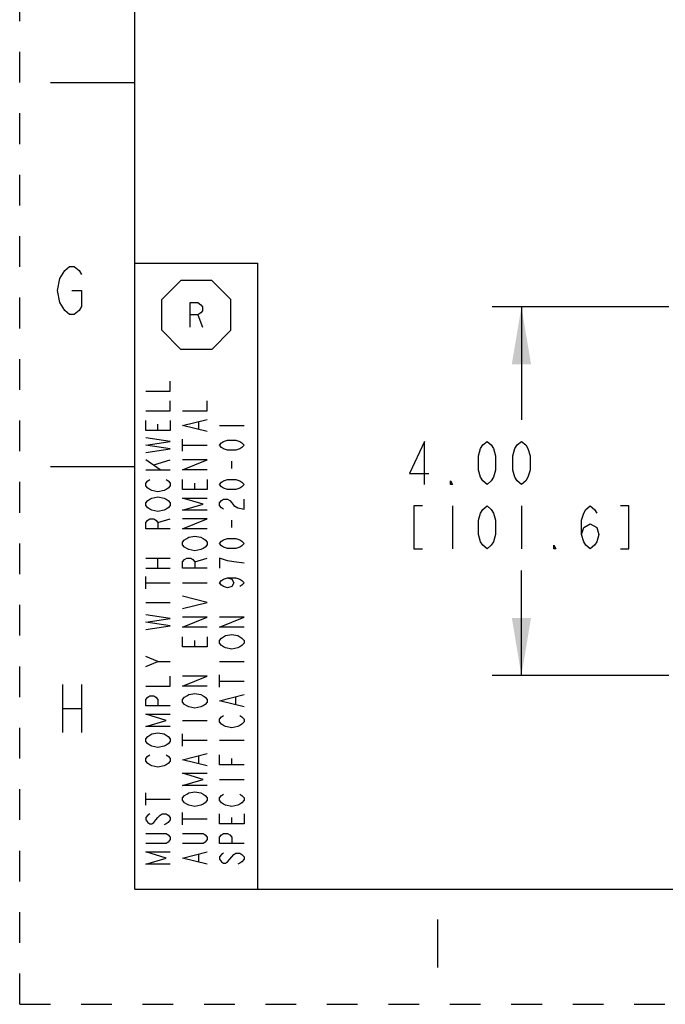
# Model space of a CAD drawing. Units: inches. Extents: x 0 to 17, y 0 to 11.
# Drawn here: x 0 to 2.1, y 0 to 3.2 of the extents above; entities that cross this region are included whole.
import ezdxf

# ---------------------------------------------------------------- set-up
doc = ezdxf.new("R2010")
doc.units = ezdxf.units.IN
doc.header["$LTSCALE"] = 0.935
doc.header["$MEASUREMENT"] = 0
doc.linetypes.add('HIDDEN', pattern=[0.2, 0.1, -0.1])
doc.layers.get('0').update_dxf_attribs({"linetype": 'CONTINUOUS'})
doc.layers.add('DEFAULT_2', color=8, linetype='HIDDEN')
doc.styles.get("Standard").update_dxf_attribs({"font": 'txt', "width": 0.8})
doc.dimstyles.new('DIMSTYLE_2', dxfattribs={"dimtxt": 0.14, "dimasz": 0.187, "dimexe": 0.095, "dimexo": 0.0625, "dimgap": 0.07, "dimtad": 0, "dimtih": 1, "dimtoh": 1, "dimlfac": 3.333333, "dimzin": 4, "dimdsep": 46, "dimtxsty": 'Standard', "dimblk": '_FILLED', "dimblk1": '_FILLED', "dimblk2": '_FILLED', "dimcen": 0.09, "dimazin": 1, "dimtp": 0.05, "dimtm": 0.05, "dimtfac": 1, "dimtofl": 0, "dimtmove": 0, "dimatfit": 3, "dimldrblk": '_FILLED', "dimfxl": 1, "dimtolj": 1, "dimtzin": 4, "dimarcsym": 0})

# ---------------------------------------------------------------- blocks, each defined once
blk = doc.blocks.new('_FILLED')
at = {"color": 0, "linetype": 'ByBlock'}
blk.add_solid([(0, 0), (-1, 0.167), (-1, -0.167)], dxfattribs=at)
blk = doc.blocks.new('*D16')
at = {"color": 2, "linetype": 'Continuous', "transparency": 16777216}
for p, q in [((2.1125, 2.2704), (1.538, 2.2704)), ((1.633, 2.2704), (1.633, 1.9022)), ((1.633, 1.0704), (1.633, 1.4122)), ((2.1125, 1.0704), (1.538, 1.0704))]:
    blk.add_line(p, q, dxfattribs=at)
at = {"color": 2, "linetype": 'Continuous', "transparency": 16777216, "xscale": 0.187, "yscale": 0.187, "zscale": 0.187}
for p, rotation in [((1.633, 2.2704), 90), ((1.633, 1.0704), 270)]:
    blk.add_blockref('_FILLED', p, dxfattribs=dict(at, rotation=rotation))
at = {"color": 2, "linetype": 'Continuous', "transparency": 16777216, "insert": (1.465, 1.8322), "char_height": 0.14, "width": 1.176, "attachment_point": 2, "line_spacing_factor": 0.9}
blk.add_mtext('{\\ftxt;\\W0.0001;\\H0.0001;\\~}{\\ftxt;\\W3.2;\\H0.14; }{\\ftxt;\\W0.0001;\\H0.0001;\\~}\\P{\\ftxt;\\W0.0001;\\H0.0001;\\~}{\\ftxt;\\W0.8;\\H0.14; }{\\ftxt;\\W0.0001;\\H0.0001;\\~}{\\ftxt;\\W0.0001;\\H0.0001;\\~}{\\ftxt;\\W4.0;\\H0.14; }{\\ftxt;\\W0.0001;\\H0.0001;\\~}{\\ftxt;\\W0.0001;\\H0.0001;\\~}{\\ftxt;\\W0.8;\\H0.14; }{\\ftxt;\\W0.0001;\\H0.0001;\\~}', dxfattribs=at)
blk = doc.blocks.new('OCTA_R_BL2', base_point=(0.575, 2.2437))
at = {"color": 2, "linetype": 'Continuous'}
for p, q in [((0.4625, 2.2938), (0.525, 2.3563)), ((0.625, 2.3563), (0.525, 2.3563)), ((0.6875, 2.2938), (0.625, 2.3563)), ((0.4625, 2.1938), (0.4625, 2.2938)), ((0.6875, 2.1938), (0.6875, 2.2938)), ((0.5799, 2.2438), (0.5949, 2.2037)), ((0.4625, 2.1938), (0.525, 2.1313)), ((0.6875, 2.1938), (0.625, 2.1313)), ((0.625, 2.1313), (0.525, 2.1313))]:
    blk.add_line(p, q, dxfattribs=at)
blk.add_lwpolyline([(0.5549, 2.2037), (0.5549, 2.2837), (0.5799, 2.2837), (0.5899, 2.2771), (0.5949, 2.2704), (0.5949, 2.2571), (0.5899, 2.2504), (0.5799, 2.2438), (0.5549, 2.2438)], dxfattribs=at)
blk = doc.blocks.new('*T25')
at = {"color": 2, "linetype": 'Continuous'}
for p, q in [((0, 0), (0, 2.0375)), ((0, 2.0375), (0.4, 2.0375)), ((0.4, 0), (0.4, 2.0375)), ((0, 0), (0.4, 0))]:
    blk.add_line(p, q, dxfattribs=at)

msp = doc.modelspace()

# ---------------------------------------------------------------- linework, layer by layer
at = {"color": 7, "linetype": 'Continuous'}
for p, q in [((0.375, 0.375), (0.375, 10.625)), ((0.1, 3), (0.375, 3)), ((0.1, 1.75), (0.375, 1.75)), ((0.375, 0.375), (16.625, 0.375))]:
    msp.add_line(p, q, dxfattribs=at)
at = {"color": 2, "linetype": 'Continuous'}
for p, q in [((0.5835, 1.8719), (0.5835, 1.8959)), ((0.4501, 1.8679), (0.4501, 1.8879)), ((0.6501, 1.8839), (0.7301, 1.8839)), ((0.5301, 1.7999), (0.5301, 1.8399)), ((0.5301, 1.8199), (0.6101, 1.8199)), ((0.4568, 1.7399), (0.4101, 1.7719)), ((0.4368, 1.7559), (0.4901, 1.7719)), ((0.6901, 1.7439), (0.6901, 1.7679)), ((0.4101, 1.7399), (0.4901, 1.7399)), ((0.5701, 1.6759), (0.5701, 1.6959)), ((1.409, 1.6222), (1.409, 1.4822)), ((1.633, 1.6222), (1.633, 1.4822)), ((0.4501, 1.5679), (0.4901, 1.5799)), ((0.6901, 1.5519), (0.6901, 1.5759)), ((0.4101, 1.4519), (0.4901, 1.4519)), ((0.4501, 1.4199), (0.4501, 1.4519)), ((0.5701, 1.4399), (0.6101, 1.4519)), ((0.4101, 1.4199), (0.4901, 1.4199)), ((0.4101, 1.3519), (0.4101, 1.3919)), ((0.4101, 1.3719), (0.4901, 1.3719)), ((0.5301, 1.3719), (0.6101, 1.3719)), ((0.4101, 1.3079), (0.4901, 1.3079)), ((0.5701, 1.1639), (0.5701, 1.1839)), ((0.4501, 1.1159), (0.4101, 1.1319)), ((0.6501, 1.1159), (0.7301, 1.1159)), ((0.6501, 1.0319), (0.6501, 1.0719)), ((0.1388, 1.0411), (0.1388, 0.8851)), ((0.2012, 1.0411), (0.2012, 0.8851)), ((0.6501, 1.0519), (0.7301, 1.0519)), ((0.7035, 0.9759), (0.7035, 0.9999)), ((0.1388, 0.9631), (0.2012, 0.9631)), ((0.5301, 0.9239), (0.6101, 0.9239)), ((0.5301, 0.8399), (0.5301, 0.8799)), ((0.5301, 0.8599), (0.6101, 0.8599)), ((0.6501, 0.8599), (0.7301, 0.8599)), ((0.5835, 0.7839), (0.5835, 0.8079)), ((0.6901, 0.7799), (0.6901, 0.7999)), ((0.6501, 0.7319), (0.7301, 0.7319)), ((0.4101, 0.6479), (0.4101, 0.6879)), ((0.4101, 0.6679), (0.4901, 0.6679)), ((0.5301, 0.5839), (0.5301, 0.6239)), ((0.5301, 0.6039), (0.6101, 0.6039)), ((0.6901, 0.5879), (0.6901, 0.6079)), ((0.5835, 0.4639), (0.5835, 0.4879)), ((1.36, 0.2761), (1.36, 0.1201))]:
    msp.add_line(p, q, dxfattribs=at)
for points in [[(0.1466, 2.2581), (0.131, 2.2841), (0.1232, 2.3231), (0.131, 2.3621), (0.1466, 2.3881)], [(0.1466, 2.3881), (0.1622, 2.4011), (0.1778, 2.4011), (0.1934, 2.3881), (0.2012, 2.3751)], [(0.17, 2.3231), (0.2012, 2.3231), (0.2012, 2.2711), (0.1934, 2.2581), (0.1778, 2.2451), (0.1622, 2.2451), (0.1466, 2.2581)], [(0.4101, 1.9959), (0.4901, 1.9959), (0.4901, 2.0279)], [(0.4101, 1.9319), (0.4901, 1.9319), (0.4901, 1.9639)], [(0.5301, 1.9319), (0.6101, 1.9319), (0.6101, 1.9639)], [(0.4901, 1.8999), (0.4901, 1.8679), (0.4101, 1.8679), (0.4101, 1.8999)], [(0.6101, 1.8639), (0.5301, 1.8839), (0.6101, 1.9039)], [(0.4101, 1.7959), (0.4901, 1.8079), (0.4101, 1.8199), (0.4901, 1.8319), (0.4101, 1.8439)], [(0.7301, 1.8199), (0.7235, 1.8119), (0.7168, 1.8079), (0.7035, 1.8039), (0.6768, 1.8039), (0.6635, 1.8079), (0.6568, 1.8119), (0.6501, 1.8199), (0.6568, 1.8279), (0.6635, 1.8319), (0.6768, 1.8359), (0.7035, 1.8359), (0.7168, 1.8319), (0.7235, 1.8279), (0.7301, 1.8199)], [(1.318, 1.6922), (1.318, 1.8322), (1.269, 1.7272), (1.332, 1.7272)], [(1.521, 1.6922), (1.507, 1.7039), (1.5, 1.7155), (1.493, 1.7389), (1.493, 1.7855), (1.5, 1.8089), (1.507, 1.8205), (1.521, 1.8322), (1.535, 1.8205), (1.542, 1.8089), (1.549, 1.7855), (1.549, 1.7389), (1.542, 1.7155), (1.535, 1.7039), (1.521, 1.6922)], [(1.633, 1.6922), (1.619, 1.7039), (1.612, 1.7155), (1.605, 1.7389), (1.605, 1.7855), (1.612, 1.8089), (1.619, 1.8205), (1.633, 1.8322), (1.647, 1.8205), (1.654, 1.8089), (1.661, 1.7855), (1.661, 1.7389), (1.654, 1.7155), (1.647, 1.7039), (1.633, 1.6922)], [(0.6101, 1.7399), (0.5301, 1.7399), (0.6101, 1.7719), (0.5301, 1.7719)], [(0.4768, 1.7079), (0.4835, 1.7039), (0.4901, 1.6959), (0.4901, 1.6879), (0.4835, 1.6799), (0.4768, 1.6759), (0.4701, 1.6719), (0.4501, 1.6679), (0.4301, 1.6719), (0.4235, 1.6759), (0.4168, 1.6799), (0.4101, 1.6879), (0.4101, 1.6959), (0.4168, 1.7039), (0.4235, 1.7079)], [(0.6101, 1.7079), (0.6101, 1.6759), (0.5301, 1.6759), (0.5301, 1.7079)], [(0.7301, 1.6919), (0.7235, 1.6839), (0.7168, 1.6799), (0.7035, 1.6759), (0.6768, 1.6759), (0.6635, 1.6799), (0.6568, 1.6839), (0.6501, 1.6919), (0.6568, 1.6999), (0.6635, 1.7039), (0.6768, 1.7079), (0.7035, 1.7079), (0.7168, 1.7039), (0.7235, 1.6999), (0.7301, 1.6919)], [(1.409, 1.6922), (1.402, 1.6922), (1.402, 1.7039), (1.409, 1.6922)], [(0.4768, 1.6439), (0.4835, 1.6399), (0.4901, 1.6319), (0.4901, 1.6239), (0.4835, 1.6159), (0.4768, 1.6119), (0.4701, 1.6079), (0.4501, 1.6039), (0.4301, 1.6079), (0.4235, 1.6119), (0.4168, 1.6159), (0.4101, 1.6239), (0.4101, 1.6319), (0.4168, 1.6399), (0.4235, 1.6439), (0.4301, 1.6479), (0.4501, 1.6519), (0.4701, 1.6479), (0.4768, 1.6439)], [(0.6101, 1.6079), (0.5301, 1.6079), (0.5968, 1.6279), (0.5301, 1.6479), (0.6101, 1.6479)], [(0.6635, 1.6119), (0.6568, 1.6159), (0.6501, 1.6239), (0.6501, 1.6319), (0.6568, 1.6399), (0.6635, 1.6439), (0.6768, 1.6439), (0.6835, 1.6399), (0.6901, 1.6319), (0.6968, 1.6239), (0.7101, 1.6159), (0.7301, 1.6119), (0.7301, 1.6439)], [(1.311, 1.6222), (1.283, 1.6222), (1.283, 1.4822), (1.311, 1.4822)], [(1.521, 1.4822), (1.507, 1.4939), (1.5, 1.5055), (1.493, 1.5289), (1.493, 1.5755), (1.5, 1.5989), (1.507, 1.6105), (1.521, 1.6222), (1.535, 1.6105), (1.542, 1.5989), (1.549, 1.5755), (1.549, 1.5289), (1.542, 1.5055), (1.535, 1.4939), (1.521, 1.4822)], [(1.829, 1.5289), (1.836, 1.5522), (1.857, 1.5639), (1.878, 1.5522), (1.885, 1.5289), (1.878, 1.5055), (1.871, 1.4939), (1.857, 1.4822), (1.843, 1.4939), (1.836, 1.5055), (1.829, 1.5289), (1.829, 1.5755), (1.836, 1.5989), (1.843, 1.6105), (1.857, 1.6222), (1.871, 1.6105), (1.878, 1.5989)], [(1.955, 1.4822), (1.983, 1.4822), (1.983, 1.6222), (1.955, 1.6222)], [(0.4901, 1.5479), (0.4101, 1.5479), (0.4101, 1.5679), (0.4168, 1.5759), (0.4235, 1.5799), (0.4368, 1.5799), (0.4435, 1.5759), (0.4501, 1.5679), (0.4501, 1.5479)], [(0.6101, 1.5479), (0.5301, 1.5479), (0.6101, 1.5799), (0.5301, 1.5799)], [(0.5968, 1.5159), (0.6035, 1.5119), (0.6101, 1.5039), (0.6101, 1.4959), (0.6035, 1.4879), (0.5968, 1.4839), (0.5901, 1.4799), (0.5701, 1.4759), (0.5501, 1.4799), (0.5435, 1.4839), (0.5368, 1.4879), (0.5301, 1.4959), (0.5301, 1.5039), (0.5368, 1.5119), (0.5435, 1.5159), (0.5501, 1.5199), (0.5701, 1.5239), (0.5901, 1.5199), (0.5968, 1.5159)], [(0.7301, 1.4999), (0.7235, 1.4919), (0.7168, 1.4879), (0.7035, 1.4839), (0.6768, 1.4839), (0.6635, 1.4879), (0.6568, 1.4919), (0.6501, 1.4999), (0.6568, 1.5079), (0.6635, 1.5119), (0.6768, 1.5159), (0.7035, 1.5159), (0.7168, 1.5119), (0.7235, 1.5079), (0.7301, 1.4999)], [(1.745, 1.4822), (1.738, 1.4822), (1.738, 1.4939), (1.745, 1.4822)], [(0.6101, 1.4199), (0.5301, 1.4199), (0.5301, 1.4399), (0.5368, 1.4479), (0.5435, 1.4519), (0.5568, 1.4519), (0.5635, 1.4479), (0.5701, 1.4399), (0.5701, 1.4199)], [(0.7301, 1.4359), (0.6968, 1.4399), (0.6768, 1.4439), (0.6635, 1.4479), (0.6501, 1.4519), (0.6501, 1.4199)], [(0.6768, 1.3879), (0.6901, 1.3839), (0.6968, 1.3719), (0.6901, 1.3599), (0.6768, 1.3559), (0.6635, 1.3599), (0.6568, 1.3639), (0.6501, 1.3719), (0.6568, 1.3799), (0.6635, 1.3839), (0.6768, 1.3879), (0.7035, 1.3879), (0.7168, 1.3839), (0.7235, 1.3799), (0.7301, 1.3719), (0.7235, 1.3639), (0.7168, 1.3599)], [(0.5301, 1.2879), (0.6101, 1.3079), (0.5301, 1.3279)], [(0.4101, 1.2199), (0.4901, 1.2319), (0.4101, 1.2439), (0.4901, 1.2559), (0.4101, 1.2679)], [(0.6101, 1.2279), (0.5301, 1.2279), (0.6101, 1.2599), (0.5301, 1.2599)], [(0.7301, 1.2279), (0.6501, 1.2279), (0.7301, 1.2599), (0.6501, 1.2599)], [(0.6101, 1.1959), (0.6101, 1.1639), (0.5301, 1.1639), (0.5301, 1.1959)], [(0.7168, 1.1959), (0.7235, 1.1919), (0.7301, 1.1839), (0.7301, 1.1759), (0.7235, 1.1679), (0.7168, 1.1639), (0.7101, 1.1599), (0.6901, 1.1559), (0.6701, 1.1599), (0.6635, 1.1639), (0.6568, 1.1679), (0.6501, 1.1759), (0.6501, 1.1839), (0.6568, 1.1919), (0.6635, 1.1959), (0.6701, 1.1999), (0.6901, 1.2039), (0.7101, 1.1999), (0.7168, 1.1959)], [(0.4101, 1.0999), (0.4501, 1.1159), (0.4901, 1.1159)], [(0.4101, 1.0359), (0.4901, 1.0359), (0.4901, 1.0679)], [(0.6101, 1.0359), (0.5301, 1.0359), (0.6101, 1.0679), (0.5301, 1.0679)], [(0.4901, 0.9719), (0.4101, 0.9719), (0.4101, 0.9919), (0.4168, 0.9999), (0.4235, 1.0039), (0.4368, 1.0039), (0.4435, 0.9999), (0.4501, 0.9919), (0.4501, 0.9719)], [(0.5968, 1.0039), (0.6035, 0.9999), (0.6101, 0.9919), (0.6101, 0.9839), (0.6035, 0.9759), (0.5968, 0.9719), (0.5901, 0.9679), (0.5701, 0.9639), (0.5501, 0.9679), (0.5435, 0.9719), (0.5368, 0.9759), (0.5301, 0.9839), (0.5301, 0.9919), (0.5368, 0.9999), (0.5435, 1.0039), (0.5501, 1.0079), (0.5701, 1.0119), (0.5901, 1.0079), (0.5968, 1.0039)], [(0.7301, 0.9679), (0.6501, 0.9879), (0.7301, 1.0079)], [(0.4901, 0.9039), (0.4101, 0.9039), (0.4768, 0.9239), (0.4101, 0.9439), (0.4901, 0.9439)], [(0.7168, 0.9399), (0.7235, 0.9359), (0.7301, 0.9279), (0.7301, 0.9199), (0.7235, 0.9119), (0.7168, 0.9079), (0.7101, 0.9039), (0.6901, 0.8999), (0.6701, 0.9039), (0.6635, 0.9079), (0.6568, 0.9119), (0.6501, 0.9199), (0.6501, 0.9279), (0.6568, 0.9359), (0.6635, 0.9399)], [(0.4768, 0.8759), (0.4835, 0.8719), (0.4901, 0.8639), (0.4901, 0.8559), (0.4835, 0.8479), (0.4768, 0.8439), (0.4701, 0.8399), (0.4501, 0.8359), (0.4301, 0.8399), (0.4235, 0.8439), (0.4168, 0.8479), (0.4101, 0.8559), (0.4101, 0.8639), (0.4168, 0.8719), (0.4235, 0.8759), (0.4301, 0.8799), (0.4501, 0.8839), (0.4701, 0.8799), (0.4768, 0.8759)], [(0.4768, 0.8119), (0.4835, 0.8079), (0.4901, 0.7999), (0.4901, 0.7919), (0.4835, 0.7839), (0.4768, 0.7799), (0.4701, 0.7759), (0.4501, 0.7719), (0.4301, 0.7759), (0.4235, 0.7799), (0.4168, 0.7839), (0.4101, 0.7919), (0.4101, 0.7999), (0.4168, 0.8079), (0.4235, 0.8119)], [(0.6101, 0.7759), (0.5301, 0.7959), (0.6101, 0.8159)], [(0.7301, 0.7799), (0.6501, 0.7799), (0.6501, 0.8119)], [(0.6101, 0.7119), (0.5301, 0.7119), (0.5968, 0.7319), (0.5301, 0.7519), (0.6101, 0.7519)], [(0.5968, 0.6839), (0.6035, 0.6799), (0.6101, 0.6719), (0.6101, 0.6639), (0.6035, 0.6559), (0.5968, 0.6519), (0.5901, 0.6479), (0.5701, 0.6439), (0.5501, 0.6479), (0.5435, 0.6519), (0.5368, 0.6559), (0.5301, 0.6639), (0.5301, 0.6719), (0.5368, 0.6799), (0.5435, 0.6839), (0.5501, 0.6879), (0.5701, 0.6919), (0.5901, 0.6879), (0.5968, 0.6839)], [(0.7168, 0.6839), (0.7235, 0.6799), (0.7301, 0.6719), (0.7301, 0.6639), (0.7235, 0.6559), (0.7168, 0.6519), (0.7101, 0.6479), (0.6901, 0.6439), (0.6701, 0.6479), (0.6635, 0.6519), (0.6568, 0.6559), (0.6501, 0.6639), (0.6501, 0.6719), (0.6568, 0.6799), (0.6635, 0.6839)], [(0.4235, 0.6199), (0.4168, 0.6159), (0.4101, 0.6079), (0.4101, 0.5999), (0.4168, 0.5919), (0.4235, 0.5879), (0.4301, 0.5879), (0.4368, 0.5919), (0.4435, 0.5999), (0.4501, 0.6079), (0.4568, 0.6159), (0.4635, 0.6199), (0.4768, 0.6199), (0.4835, 0.6159), (0.4901, 0.6079), (0.4901, 0.5999), (0.4835, 0.5919), (0.4768, 0.5879), (0.4701, 0.5839)], [(0.7301, 0.6199), (0.7301, 0.5879), (0.6501, 0.5879), (0.6501, 0.6199)], [(0.4101, 0.5559), (0.4768, 0.5559), (0.4835, 0.5519), (0.4901, 0.5439), (0.4901, 0.5359), (0.4835, 0.5279), (0.4768, 0.5239), (0.4101, 0.5239)], [(0.5301, 0.5559), (0.5968, 0.5559), (0.6035, 0.5519), (0.6101, 0.5439), (0.6101, 0.5359), (0.6035, 0.5279), (0.5968, 0.5239), (0.5301, 0.5239)], [(0.7301, 0.5239), (0.6501, 0.5239), (0.6501, 0.5439), (0.6568, 0.5519), (0.6635, 0.5559), (0.6768, 0.5559), (0.6835, 0.5519), (0.6901, 0.5439), (0.6901, 0.5239)], [(0.4901, 0.4559), (0.4101, 0.4559), (0.4768, 0.4759), (0.4101, 0.4959), (0.4901, 0.4959)], [(0.6101, 0.4559), (0.5301, 0.4759), (0.6101, 0.4959)], [(0.6635, 0.4919), (0.6568, 0.4879), (0.6501, 0.4799), (0.6501, 0.4719), (0.6568, 0.4639), (0.6635, 0.4599), (0.6701, 0.4599), (0.6768, 0.4639), (0.6835, 0.4719), (0.6901, 0.4799), (0.6968, 0.4879), (0.7035, 0.4919), (0.7168, 0.4919), (0.7235, 0.4879), (0.7301, 0.4799), (0.7301, 0.4719), (0.7235, 0.4639), (0.7168, 0.4599), (0.7101, 0.4559)]]:
    msp.add_lwpolyline(points, dxfattribs=at)
at = {"layer": 'DEFAULT_2', "color": 8, "linetype": 'HIDDEN'}
for q in [(0, 11), (17, 0)]:
    msp.add_line((0, 0), q, dxfattribs=at)

# ---------------------------------------------------------------- block references
msp.add_blockref('*T25', (0.375, 0.375))
at = {"color": 2, "linetype": 'Continuous'}
msp.add_blockref('OCTA_R_BL2', (0.575, 2.2437), dxfattribs=at)

# ---------------------------------------------------------------- dimensions: what is measured, and where the dimension line sits
dim = msp.add_linear_dim(base=(1.633, 1.0704), p1=(2.175, 2.2704), p2=(2.175, 1.0704), angle=270, text='{\\ftxt;\\W0.0001;\\H0.0001;\\~}{\\ftxt;\\W3.2;\\H0.14; }{\\ftxt;\\W0.0001;\\H0.0001;\\~}\\P{\\ftxt;\\W0.0001;\\H0.0001;\\~}{\\ftxt;\\W0.8;\\H0.14; }{\\ftxt;\\W0.0001;\\H0.0001;\\~}{\\ftxt;\\W0.0001;\\H0.0001;\\~}{\\ftxt;\\W4.0;\\H0.14; }{\\ftxt;\\W0.0001;\\H0.0001;\\~}{\\ftxt;\\W0.0001;\\H0.0001;\\~}{\\ftxt;\\W0.8;\\H0.14; }{\\ftxt;\\W0.0001;\\H0.0001;\\~}', dimstyle='DIMSTYLE_2', dxfattribs=at)
dim.commit()
dim.dimension.update_dxf_attribs({"geometry": '*D16', "text_midpoint": (1.913, 1.4822), "dimtype": 160})

doc.saveas('drawing.dxf')
